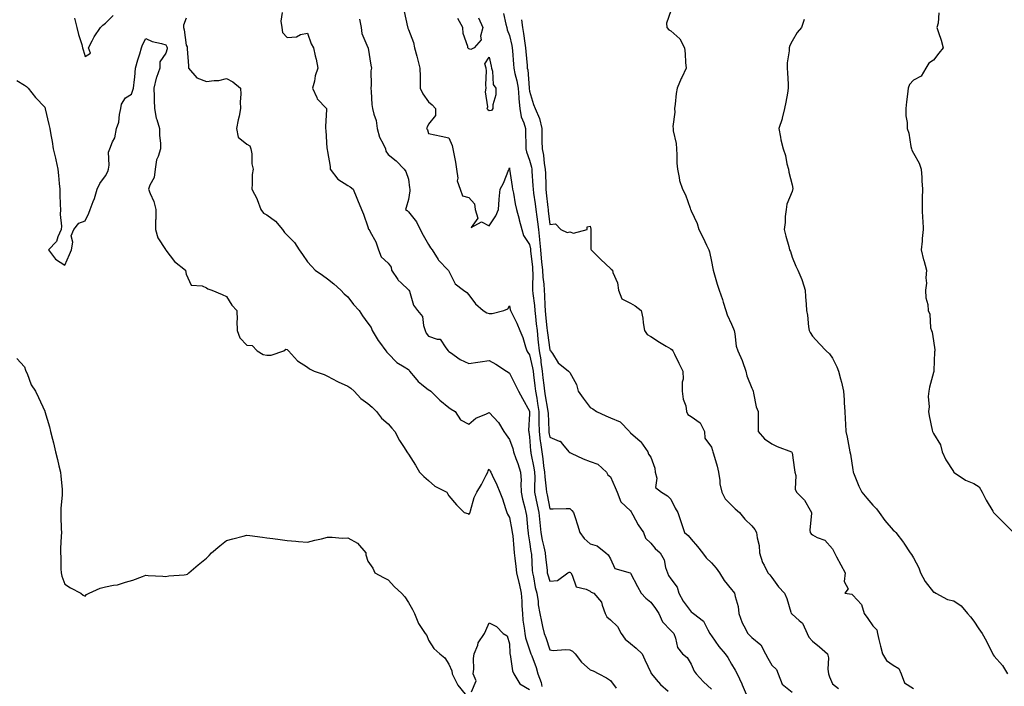
# Model space of a CAD drawing. Units: inches. Extents: x 1034483 to 1037123, y 7255658 to 7258298.
# Drawn here: x 1035716 to 1036203, y 7257646 to 7257976 of the extents above; entities that cross this region are included whole.
import ezdxf

# ---------------------------------------------------------------- set-up
doc = ezdxf.new("R2010")
doc.units = ezdxf.units.IN
doc.header["$MEASUREMENT"] = 0
doc.layers.add('Contour_10347255', color=7, linetype='Continuous', true_color=0x326997)

msp = doc.modelspace()

# ---------------------------------------------------------------- linework, layer by layer
at = {"layer": 'Contour_10347255'}
for points in [[(1035742.8, 7257976.67, 3081), (1035743.99, 7257971.92, 3081), (1035744.73, 7257968.6, 3081), (1035746.33, 7257963.64, 3081), (1035746.78, 7257961.92, 3081), (1035747.01, 7257960.88, 3081), (1035748.05, 7257957.58, 3081), (1035750.71, 7257959.26, 3081), (1035749.61, 7257961.92, 3081), (1035751.49, 7257965.37, 3081), (1035752.52, 7257967.45, 3081), (1035755.67, 7257971.92, 3081), (1035756.76, 7257973.2, 3081), (1035758.05, 7257974.17, 3081), (1035761.98, 7257978, 3081)], [(1035845.61, 7257979.48, 3082), (1035844.92, 7257975.05, 3082), (1035845.45, 7257971.92, 3082), (1035845.67, 7257969.53, 3082), (1035848.05, 7257967, 3082), (1035852.58, 7257967.4, 3082), (1035854.59, 7257968.46, 3082), (1035858.05, 7257969.19, 3082), (1035860, 7257963.86, 3082), (1035861.12, 7257961.92, 3082), (1035861.94, 7257958.02, 3082), (1035862.48, 7257956.35, 3082), (1035863.19, 7257951.92, 3082), (1035861.96, 7257948.02, 3082), (1035861.53, 7257945.39, 3082), (1035860.65, 7257941.92, 3082), (1035862.66, 7257937.3, 3082), (1035862.82, 7257936.68, 3082), (1035867.44, 7257931.92, 3082), (1035867.52, 7257931.39, 3082), (1035867, 7257922.98, 3082), (1035867.09, 7257921.92, 3082), (1035867.21, 7257921.08, 3082), (1035867.72, 7257912.24, 3082), (1035867.78, 7257911.92, 3082), (1035867.78, 7257911.66, 3082), (1035868.05, 7257910.58, 3082), (1035869.3, 7257903.17, 3082), (1035869.3, 7257901.92, 3082), (1035873.07, 7257896.93, 3082), (1035878.05, 7257893.76, 3082), (1035879.2, 7257893.08, 3082), (1035880.76, 7257891.92, 3082), (1035882.54, 7257887.43, 3082), (1035882.82, 7257886.69, 3082), (1035884.87, 7257881.92, 3082), (1035885.76, 7257879.64, 3082), (1035888.05, 7257873.27, 3082), (1035888.32, 7257872.2, 3082), (1035888.6, 7257871.92, 3082), (1035889.1, 7257870.88, 3082), (1035891.98, 7257865.85, 3082), (1035893.26, 7257861.92, 3082), (1035894.57, 7257858.44, 3082), (1035898.05, 7257855.39, 3082), (1035899.51, 7257853.38, 3082), (1035899.71, 7257851.92, 3082), (1035902.82, 7257847.15, 3082), (1035902.99, 7257846.85, 3082), (1035904.46, 7257845.51, 3082), (1035908.05, 7257842.17, 3082), (1035908.21, 7257842.08, 3082), (1035908.32, 7257841.92, 3082), (1035908.56, 7257841.41, 3082), (1035910.57, 7257834.45, 3082), (1035912.56, 7257831.92, 3082), (1035915, 7257828.88, 3082), (1035915.47, 7257824.5, 3082), (1035916.39, 7257821.92, 3082), (1035916.78, 7257820.65, 3082), (1035918.05, 7257819.25, 3082), (1035922.33, 7257817.64, 3082), (1035923.77, 7257817.64, 3082), (1035926.53, 7257813.43, 3082), (1035927.8, 7257811.92, 3082), (1035927.89, 7257811.77, 3082), (1035928.05, 7257811.61, 3082), (1035928.95, 7257811.02, 3082), (1035933.71, 7257807.58, 3082), (1035938.05, 7257805.65, 3082), (1035942.39, 7257806.26, 3082), (1035943.52, 7257806.46, 3082), (1035948.05, 7257807.05, 3082), (1035951.41, 7257805.29, 3082), (1035956.7, 7257801.92, 3082), (1035957.5, 7257801.37, 3082), (1035958.05, 7257800.83, 3082), (1035961.1, 7257794.98, 3082), (1035962.58, 7257791.92, 3082), (1035964.51, 7257788.39, 3082), (1035968.05, 7257782.07, 3082), (1035968.07, 7257781.94, 3082), (1035968.07, 7257781.9, 3082), (1035968.05, 7257780.76, 3082), (1035967.58, 7257772.39, 3082), (1035967.62, 7257771.92, 3082), (1035967.74, 7257771.6, 3082), (1035968.05, 7257769.4, 3082), (1035968.58, 7257762.45, 3082), (1035968.66, 7257761.92, 3082), (1035968.75, 7257761.21, 3082), (1035970.18, 7257754.05, 3082), (1035970.49, 7257751.92, 3082), (1035970.61, 7257749.37, 3082), (1035970.43, 7257744.3, 3082), (1035970.55, 7257741.92, 3082), (1035971.21, 7257738.76, 3082), (1035971.86, 7257735.73, 3082), (1035972.66, 7257731.92, 3082), (1035973.09, 7257726.96, 3082), (1035973.11, 7257726.86, 3082), (1035973.58, 7257721.92, 3082), (1035974.28, 7257718.15, 3082), (1035975.16, 7257714.82, 3082), (1035975.76, 7257711.92, 3082), (1035975.96, 7257709.82, 3082), (1035976.72, 7257703.25, 3082), (1035976.84, 7257701.92, 3082), (1035977.07, 7257700.94, 3082), (1035978.05, 7257697.82, 3082), (1035981.84, 7257698.14, 3082), (1035986.96, 7257701.92, 3082), (1035987.68, 7257702.3, 3082), (1035988.05, 7257702.3, 3082), (1035988.26, 7257702.13, 3082), (1035988.46, 7257701.92, 3082), (1035989.16, 7257700.8, 3082), (1035991.19, 7257695.06, 3082), (1035996, 7257693.97, 3082), (1035998.05, 7257692.87, 3082), (1035998.62, 7257692.5, 3082), (1035999.91, 7257691.92, 3082), (1036003.67, 7257687.55, 3082), (1036003.93, 7257686.03, 3082), (1036005.55, 7257681.92, 3082), (1036006.29, 7257680.16, 3082), (1036008.05, 7257678.77, 3082), (1036011.53, 7257675.4, 3082), (1036013.38, 7257671.92, 3082), (1036015.35, 7257669.22, 3082), (1036018.05, 7257666.97, 3082), (1036020.88, 7257664.75, 3082), (1036023.81, 7257661.92, 3082), (1036025.04, 7257658.92, 3082), (1036028.05, 7257652.66, 3082), (1036028.26, 7257652.13, 3082), (1036028.4, 7257651.92, 3082), (1036030.78, 7257649.18, 3082), (1036032.87, 7257646.74, 3082), (1036036.59, 7257643.38, 3082)], [(1035905.98, 7257979.86, 3084), (1035907.6, 7257972.38, 3084), (1035907.72, 7257971.92, 3084), (1035907.8, 7257971.66, 3084), (1035908.05, 7257970.94, 3084), (1035910.65, 7257964.52, 3084), (1035911.14, 7257961.92, 3084), (1035912.19, 7257957.78, 3084), (1035912.54, 7257956.41, 3084), (1035913.69, 7257951.92, 3084), (1035913.87, 7257947.74, 3084), (1035913.81, 7257946.17, 3084), (1035913.95, 7257941.92, 3084), (1035915.22, 7257939.08, 3084), (1035918.05, 7257935.17, 3084), (1035919.75, 7257933.63, 3084), (1035921.41, 7257931.92, 3084), (1035921.49, 7257928.47, 3084), (1035918.05, 7257924.21, 3084), (1035917.41, 7257922.57, 3084), (1035917.09, 7257921.92, 3084), (1035917.52, 7257921.4, 3084), (1035918.05, 7257919.49, 3084), (1035921.16, 7257918.8, 3084), (1035924.32, 7257918.2, 3084), (1035928.05, 7257917.34, 3084), (1035929.67, 7257913.53, 3084), (1035930.12, 7257911.92, 3084), (1035930.49, 7257909.49, 3084), (1035931.43, 7257905.31, 3084), (1035931.86, 7257901.92, 3084), (1035932.52, 7257897.45, 3084), (1035932.21, 7257896.09, 3084), (1035933.73, 7257891.92, 3084), (1035934.81, 7257888.68, 3084), (1035938.05, 7257887.86, 3084), (1035940.76, 7257884.63, 3084), (1035941.19, 7257881.92, 3084), (1035942.37, 7257877.6, 3084), (1035939.09, 7257872.96, 3084), (1035944.24, 7257875.73, 3084), (1035948.05, 7257873.81, 3084), (1035951.31, 7257878.67, 3084), (1035952.68, 7257881.92, 3084), (1035952.99, 7257886.86, 3084), (1035952.97, 7257887.01, 3084), (1035953.48, 7257891.92, 3084), (1035955.1, 7257894.87, 3084), (1035957.82, 7257901.69, 3084), (1035957.91, 7257901.92, 3084), (1035957.91, 7257902.07, 3084), (1035958.05, 7257902.55, 3084), (1035958.09, 7257901.96, 3084), (1035958.11, 7257901.92, 3084), (1035958.11, 7257901.85, 3084), (1035959.4, 7257893.28, 3084), (1035959.59, 7257891.92, 3084), (1035960.04, 7257889.93, 3084), (1035960.9, 7257884.77, 3084), (1035961.66, 7257881.92, 3084), (1035962.82, 7257877.16, 3084), (1035962.89, 7257876.75, 3084), (1035964.16, 7257871.92, 3084), (1035965.06, 7257868.94, 3084), (1035968.05, 7257864.57, 3084), (1035968.48, 7257862.34, 3084), (1035968.52, 7257861.92, 3084), (1035968.56, 7257861.41, 3084), (1035969.42, 7257853.29, 3084), (1035969.53, 7257851.92, 3084), (1035969.63, 7257850.34, 3084), (1035969.46, 7257843.34, 3084), (1035969.55, 7257841.92, 3084), (1035969.69, 7257840.28, 3084), (1035970.55, 7257834.42, 3084), (1035970.73, 7257831.92, 3084), (1035971.04, 7257828.94, 3084), (1035971.39, 7257825.26, 3084), (1035971.74, 7257821.92, 3084), (1035972.19, 7257817.77, 3084), (1035972.35, 7257816.22, 3084), (1035972.84, 7257811.92, 3084), (1035973.58, 7257807.45, 3084), (1035973.66, 7257806.31, 3084), (1035974.26, 7257801.92, 3084), (1035974.65, 7257798.53, 3084), (1035975.04, 7257794.93, 3084), (1035975.39, 7257791.92, 3084), (1035975.76, 7257789.63, 3084), (1035977, 7257782.97, 3084), (1035977.17, 7257781.92, 3084), (1035977.19, 7257781.05, 3084), (1035977.56, 7257772.41, 3084), (1035977.56, 7257771.92, 3084), (1035977.62, 7257771.49, 3084), (1035978.05, 7257769.22, 3084), (1035982.78, 7257767.2, 3084), (1035983.26, 7257767.13, 3084), (1035984.32, 7257765.64, 3084), (1035987.44, 7257761.92, 3084), (1035987.78, 7257761.65, 3084), (1035988.05, 7257761.55, 3084), (1035988.69, 7257761.27, 3084), (1035994.51, 7257758.38, 3084), (1035998.05, 7257757.15, 3084), (1036001.9, 7257755.77, 3084), (1036006.19, 7257751.92, 3084), (1036006.72, 7257750.6, 3084), (1036008.05, 7257749.45, 3084), (1036010.35, 7257744.22, 3084), (1036011.39, 7257741.92, 3084), (1036013.3, 7257737.18, 3084), (1036018.05, 7257732.66, 3084), (1036018.36, 7257732.24, 3084), (1036018.54, 7257731.92, 3084), (1036019.16, 7257730.8, 3084), (1036021.86, 7257725.72, 3084), (1036024.42, 7257721.92, 3084), (1036025.37, 7257719.24, 3084), (1036028.05, 7257716.69, 3084), (1036030.24, 7257714.11, 3084), (1036032.74, 7257711.92, 3084), (1036034.65, 7257708.51, 3084), (1036035.35, 7257704.61, 3084), (1036036.27, 7257701.92, 3084), (1036036.86, 7257700.74, 3084), (1036038.05, 7257699.05, 3084), (1036041.12, 7257694.98, 3084), (1036042, 7257691.92, 3084), (1036044.14, 7257688.01, 3084), (1036048.05, 7257682.64, 3084), (1036048.56, 7257682.43, 3084), (1036049.22, 7257681.92, 3084), (1036054.18, 7257678.04, 3084), (1036056.23, 7257673.74, 3084), (1036057.35, 7257671.92, 3084), (1036057.6, 7257671.47, 3084), (1036058.05, 7257670.75, 3084), (1036061.74, 7257665.61, 3084), (1036064.89, 7257661.92, 3084), (1036066.17, 7257660.04, 3084), (1036068.05, 7257656.76, 3084), (1036069.87, 7257653.74, 3084), (1036070.84, 7257651.92, 3084), (1036073.21, 7257647.08, 3084), (1036073.36, 7257646.61, 3084), (1036075.22, 7257641.92, 3084)], [(1035955.1, 7257978.97, 3085), (1035956.37, 7257973.6, 3085), (1035956.74, 7257971.92, 3085), (1035956.96, 7257970.83, 3085), (1035958.05, 7257968.01, 3085), (1035959.24, 7257963.1, 3085), (1035959.44, 7257961.92, 3085), (1035959.55, 7257960.42, 3085), (1035960.02, 7257953.89, 3085), (1035960.18, 7257951.92, 3085), (1035960.71, 7257949.25, 3085), (1035961.74, 7257945.6, 3085), (1035962.35, 7257941.92, 3085), (1035962.72, 7257937.26, 3085), (1035962.74, 7257936.61, 3085), (1035963.15, 7257931.92, 3085), (1035963.93, 7257927.8, 3085), (1035965.2, 7257924.76, 3085), (1035966.02, 7257921.92, 3085), (1035966.06, 7257919.94, 3085), (1035966.21, 7257913.77, 3085), (1035966.25, 7257911.92, 3085), (1035966.55, 7257910.42, 3085), (1035968.05, 7257906.33, 3085), (1035968.97, 7257902.84, 3085), (1035969.12, 7257901.92, 3085), (1035969.18, 7257900.79, 3085), (1035969.67, 7257893.54, 3085), (1035969.75, 7257891.92, 3085), (1035970, 7257889.97, 3085), (1035970.86, 7257884.72, 3085), (1035971.21, 7257881.92, 3085), (1035971.64, 7257878.33, 3085), (1035971.96, 7257875.84, 3085), (1035972.42, 7257871.92, 3085), (1035972.99, 7257866.98, 3085), (1035973.01, 7257866.88, 3085), (1035973.48, 7257861.92, 3085), (1035973.87, 7257857.75, 3085), (1035974.03, 7257855.95, 3085), (1035974.38, 7257851.92, 3085), (1035974.57, 7257848.45, 3085), (1035975.1, 7257844.86, 3085), (1035975.32, 7257841.92, 3085), (1035975.51, 7257839.38, 3085), (1035975.55, 7257834.43, 3085), (1035975.73, 7257831.92, 3085), (1035975.94, 7257829.81, 3085), (1035976.66, 7257823.31, 3085), (1035976.8, 7257821.92, 3085), (1035976.94, 7257820.8, 3085), (1035978.05, 7257812.38, 3085), (1035978.3, 7257812.16, 3085), (1035978.44, 7257811.92, 3085), (1035979.32, 7257810.65, 3085), (1035982.13, 7257806.01, 3085), (1035987.29, 7257801.92, 3085), (1035987.72, 7257801.59, 3085), (1035988.05, 7257801.26, 3085), (1035991.35, 7257795.22, 3085), (1035992.09, 7257791.92, 3085), (1035994.61, 7257788.47, 3085), (1035998.05, 7257783.92, 3085), (1035999.36, 7257783.23, 3085), (1036001.16, 7257781.92, 3085), (1036005.88, 7257779.74, 3085), (1036008.05, 7257778.8, 3085), (1036012.89, 7257776.75, 3085), (1036017.48, 7257771.92, 3085), (1036017.76, 7257771.64, 3085), (1036018.05, 7257771.3, 3085), (1036022.87, 7257767.11, 3085), (1036023.07, 7257766.94, 3085), (1036023.13, 7257766.85, 3085), (1036026.59, 7257761.92, 3085), (1036026.9, 7257760.77, 3085), (1036028.05, 7257759.21, 3085), (1036030.02, 7257753.89, 3085), (1036030.22, 7257751.92, 3085), (1036031.12, 7257748.85, 3085), (1036030.41, 7257744.27, 3085), (1036033.42, 7257741.92, 3085), (1036036.27, 7257740.14, 3085), (1036038.05, 7257738.46, 3085), (1036040.12, 7257734, 3085), (1036041.39, 7257731.92, 3085), (1036043.07, 7257726.95, 3085), (1036043.11, 7257726.86, 3085), (1036044.83, 7257721.92, 3085), (1036046.59, 7257720.46, 3085), (1036048.05, 7257718.6, 3085), (1036051.14, 7257715.01, 3085), (1036053.58, 7257711.92, 3085), (1036055.55, 7257709.41, 3085), (1036058.05, 7257707, 3085), (1036060.39, 7257704.27, 3085), (1036062.13, 7257701.92, 3085), (1036064.38, 7257698.26, 3085), (1036068.05, 7257693.75, 3085), (1036068.87, 7257692.74, 3085), (1036069.53, 7257691.92, 3085), (1036069.77, 7257690.21, 3085), (1036071.39, 7257685.26, 3085), (1036071.66, 7257681.92, 3085), (1036073.32, 7257677.2, 3085), (1036074.18, 7257675.8, 3085), (1036076.16, 7257671.92, 3085), (1036077.07, 7257670.94, 3085), (1036078.05, 7257669.95, 3085), (1036082.46, 7257666.33, 3085), (1036084.85, 7257661.92, 3085), (1036085.94, 7257659.8, 3085), (1036088.05, 7257656.33, 3085), (1036090.26, 7257654.14, 3085), (1036091.19, 7257651.92, 3085), (1036093.05, 7257646.93, 3085), (1036098.05, 7257642.99, 3085)], [(1036038.05, 7257980.31, 3087), (1036035.78, 7257974.19, 3087), (1036035.96, 7257971.92, 3087), (1036037.03, 7257970.9, 3087), (1036038.05, 7257970.33, 3087), (1036042.46, 7257966.32, 3087), (1036044.73, 7257961.92, 3087), (1036045.14, 7257959.01, 3087), (1036045.3, 7257954.68, 3087), (1036045.59, 7257951.92, 3087), (1036043.36, 7257947.22, 3087), (1036043.15, 7257946.82, 3087), (1036041.16, 7257941.92, 3087), (1036040.65, 7257939.33, 3087), (1036040.2, 7257934.06, 3087), (1036039.85, 7257931.92, 3087), (1036039.96, 7257930, 3087), (1036039.05, 7257922.91, 3087), (1036039.12, 7257921.92, 3087), (1036039.18, 7257920.78, 3087), (1036040.61, 7257914.48, 3087), (1036040.71, 7257911.92, 3087), (1036040.96, 7257909.02, 3087), (1036040.9, 7257904.77, 3087), (1036041.21, 7257901.92, 3087), (1036042.17, 7257897.8, 3087), (1036042.35, 7257896.21, 3087), (1036043.73, 7257891.92, 3087), (1036045.22, 7257889.09, 3087), (1036047.5, 7257882.47, 3087), (1036047.74, 7257881.92, 3087), (1036047.84, 7257881.71, 3087), (1036048.05, 7257881.3, 3087), (1036051.04, 7257874.9, 3087), (1036051.88, 7257871.92, 3087), (1036054.05, 7257867.91, 3087), (1036055.69, 7257864.28, 3087), (1036056.82, 7257861.92, 3087), (1036057.13, 7257860.99, 3087), (1036058.05, 7257856.07, 3087), (1036058.73, 7257852.6, 3087), (1036058.87, 7257851.92, 3087), (1036059.22, 7257850.74, 3087), (1036061, 7257844.88, 3087), (1036061.86, 7257841.92, 3087), (1036063.54, 7257837.41, 3087), (1036063.89, 7257836.07, 3087), (1036065.24, 7257831.92, 3087), (1036065.86, 7257829.72, 3087), (1036068.05, 7257825.11, 3087), (1036068.99, 7257822.87, 3087), (1036069.26, 7257821.92, 3087), (1036069.61, 7257820.35, 3087), (1036070.39, 7257814.26, 3087), (1036071.1, 7257811.92, 3087), (1036073.26, 7257807.13, 3087), (1036073.42, 7257806.56, 3087), (1036075.04, 7257801.92, 3087), (1036075.59, 7257799.47, 3087), (1036078.05, 7257793.4, 3087), (1036078.58, 7257792.45, 3087), (1036078.69, 7257791.92, 3087), (1036078.99, 7257790.98, 3087), (1036080.24, 7257784.11, 3087), (1036081.29, 7257781.92, 3087), (1036081.27, 7257778.71, 3087), (1036081.27, 7257775.14, 3087), (1036081.25, 7257771.92, 3087), (1036084.4, 7257768.27, 3087), (1036088.05, 7257765.85, 3087), (1036090.67, 7257764.53, 3087), (1036097.76, 7257761.92, 3087), (1036097.93, 7257761.8, 3087), (1036098.05, 7257761.45, 3087), (1036099.2, 7257753.06, 3087), (1036099.4, 7257751.92, 3087), (1036099.81, 7257750.17, 3087), (1036099.5, 7257743.37, 3087), (1036100.18, 7257741.92, 3087), (1036104.1, 7257737.98, 3087), (1036106.92, 7257733.05, 3087), (1036107.64, 7257731.92, 3087), (1036107.7, 7257731.57, 3087), (1036106.88, 7257723.09, 3087), (1036106.98, 7257721.92, 3087), (1036107.44, 7257721.31, 3087), (1036108.05, 7257720.81, 3087), (1036110.45, 7257719.53, 3087), (1036114.26, 7257718.13, 3087), (1036118.05, 7257713.86, 3087), (1036118.67, 7257712.55, 3087), (1036118.95, 7257711.92, 3087), (1036120, 7257709.98, 3087), (1036122.13, 7257706, 3087), (1036124.28, 7257701.92, 3087), (1036123.81, 7257697.69, 3087), (1036125.82, 7257694.14, 3087), (1036124.05, 7257691.92, 3087), (1036127.54, 7257691.4, 3087), (1036128.05, 7257690.97, 3087), (1036132.39, 7257686.27, 3087), (1036133.64, 7257681.92, 3087), (1036135.47, 7257679.34, 3087), (1036138.05, 7257675.83, 3087), (1036139.92, 7257673.8, 3087), (1036140.26, 7257671.92, 3087), (1036140.96, 7257669.01, 3087), (1036141.82, 7257665.69, 3087), (1036142.7, 7257661.92, 3087), (1036144.73, 7257658.6, 3087), (1036148.05, 7257656.31, 3087), (1036150.84, 7257654.71, 3087), (1036152.07, 7257651.92, 3087), (1036153.6, 7257647.48, 3087), (1036158.05, 7257644.71, 3087)], [(1036170.65, 7257979.33, 3089), (1036170.28, 7257974.15, 3089), (1036169.71, 7257971.92, 3089), (1036170.43, 7257969.54, 3089), (1036171.8, 7257965.67, 3089), (1036172.82, 7257961.92, 3089), (1036170.69, 7257959.28, 3089), (1036168.05, 7257955.78, 3089), (1036165.71, 7257954.27, 3089), (1036164.16, 7257951.92, 3089), (1036162, 7257947.96, 3089), (1036158.05, 7257945.94, 3089), (1036156.21, 7257943.77, 3089), (1036155.47, 7257941.92, 3089), (1036155.08, 7257938.96, 3089), (1036154.71, 7257935.25, 3089), (1036154.26, 7257931.92, 3089), (1036154.3, 7257928.18, 3089), (1036154.94, 7257925.03, 3089), (1036155, 7257921.92, 3089), (1036155.8, 7257919.67, 3089), (1036156.88, 7257913.09, 3089), (1036157.19, 7257911.92, 3089), (1036157.35, 7257911.22, 3089), (1036158.05, 7257909.83, 3089), (1036160.92, 7257904.8, 3089), (1036161.92, 7257901.92, 3089), (1036162.19, 7257897.78, 3089), (1036162.23, 7257896.1, 3089), (1036162.5, 7257891.92, 3089), (1036162.46, 7257887.5, 3089), (1036162.48, 7257886.35, 3089), (1036162.44, 7257881.92, 3089), (1036162.62, 7257877.34, 3089), (1036162.72, 7257876.59, 3089), (1036162.85, 7257871.92, 3089), (1036162.42, 7257867.55, 3089), (1036162.35, 7257866.23, 3089), (1036161.96, 7257861.92, 3089), (1036163.13, 7257857, 3089), (1036163.19, 7257856.78, 3089), (1036164.48, 7257851.92, 3089), (1036164.16, 7257848.03, 3089), (1036164.5, 7257845.47, 3089), (1036164.05, 7257841.92, 3089), (1036164.28, 7257838.15, 3089), (1036165.16, 7257834.81, 3089), (1036165.39, 7257831.92, 3089), (1036166.21, 7257830.08, 3089), (1036166.59, 7257823.38, 3089), (1036166.98, 7257821.92, 3089), (1036167.31, 7257821.19, 3089), (1036168.05, 7257816.92, 3089), (1036168.62, 7257812.48, 3089), (1036168.62, 7257811.92, 3089), (1036168.54, 7257811.43, 3089), (1036168.25, 7257802.11, 3089), (1036168.21, 7257801.92, 3089), (1036168.21, 7257801.76, 3089), (1036168.05, 7257801.23, 3089), (1036165.98, 7257794, 3089), (1036165.65, 7257791.92, 3089), (1036165.37, 7257789.24, 3089), (1036165.84, 7257784.13, 3089), (1036165.49, 7257781.92, 3089), (1036165.88, 7257779.76, 3089), (1036167.35, 7257772.63, 3089), (1036167.48, 7257771.92, 3089), (1036167.7, 7257771.57, 3089), (1036168.05, 7257770.98, 3089), (1036171.55, 7257765.43, 3089), (1036172.35, 7257761.92, 3089), (1036174.12, 7257757.99, 3089), (1036177.89, 7257752.09, 3089), (1036177.99, 7257751.92, 3089), (1036178.03, 7257751.89, 3089), (1036178.05, 7257751.85, 3089), (1036178.23, 7257751.74, 3089), (1036183.93, 7257747.8, 3089), (1036188.05, 7257746.26, 3089), (1036190.67, 7257744.54, 3089), (1036192.17, 7257741.92, 3089), (1036194.09, 7257737.95, 3089), (1036197.35, 7257732.61, 3089), (1036197.76, 7257731.92, 3089), (1036197.89, 7257731.76, 3089), (1036198.05, 7257731.61, 3089), (1036202.87, 7257726.74, 3089), (1036207.56, 7257721.92, 3089)], [(1035798.05, 7257976.67, 3081), (1035796.76, 7257973.21, 3081), (1035796.66, 7257971.92, 3081), (1035797.01, 7257970.88, 3081), (1035798.05, 7257963.26, 3081), (1035798.52, 7257962.39, 3081), (1035798.56, 7257961.92, 3081), (1035798.58, 7257961.38, 3081), (1035799.18, 7257953.05, 3081), (1035799.26, 7257951.92, 3081), (1035803.25, 7257947.12, 3081), (1035808.05, 7257945.19, 3081), (1035811.94, 7257945.82, 3081), (1035814.22, 7257945.75, 3081), (1035818.05, 7257946.72, 3081), (1035821.16, 7257945.04, 3081), (1035824.92, 7257941.92, 3081), (1035825.16, 7257939.03, 3081), (1035824.77, 7257935.2, 3081), (1035824.96, 7257931.92, 3081), (1035824.22, 7257928.08, 3081), (1035823.73, 7257926.24, 3081), (1035823.03, 7257921.92, 3081), (1035823.85, 7257917.72, 3081), (1035828.05, 7257914.18, 3081), (1035829.48, 7257913.36, 3081), (1035830.06, 7257911.92, 3081), (1035830.47, 7257909.5, 3081), (1035830.57, 7257904.44, 3081), (1035831.16, 7257901.92, 3081), (1035830.78, 7257899.18, 3081), (1035830.76, 7257894.63, 3081), (1035830.47, 7257891.92, 3081), (1035833.11, 7257886.98, 3081), (1035833.17, 7257886.8, 3081), (1035835.08, 7257881.92, 3081), (1035836.25, 7257880.11, 3081), (1035838.05, 7257879.2, 3081), (1035842.19, 7257876.06, 3081), (1035845.67, 7257871.92, 3081), (1035846.7, 7257870.57, 3081), (1035848.05, 7257869.15, 3081), (1035851.72, 7257865.59, 3081), (1035853.95, 7257861.92, 3081), (1035855.67, 7257859.54, 3081), (1035858.05, 7257855.96, 3081), (1035860.02, 7257853.89, 3081), (1035861.98, 7257851.92, 3081), (1035865.59, 7257849.45, 3081), (1035868.05, 7257847.58, 3081), (1035871.16, 7257845.04, 3081), (1035874.67, 7257841.92, 3081), (1035876.33, 7257840.21, 3081), (1035878.05, 7257838.58, 3081), (1035880.92, 7257834.79, 3081), (1035883.62, 7257831.92, 3081), (1035885.34, 7257829.21, 3081), (1035888.05, 7257825.53, 3081), (1035889.57, 7257823.44, 3081), (1035890.04, 7257821.92, 3081), (1035893.17, 7257817.04, 3081), (1035893.81, 7257816.16, 3081), (1035896.82, 7257811.92, 3081), (1035897.39, 7257811.26, 3081), (1035898.05, 7257810.54, 3081), (1035902.31, 7257806.17, 3081), (1035906, 7257803.97, 3081), (1035908.05, 7257802.6, 3081), (1035908.44, 7257802.3, 3081), (1035908.67, 7257801.92, 3081), (1035911.39, 7257798.59, 3081), (1035912.84, 7257796.7, 3081), (1035914.55, 7257795.42, 3081), (1035918.05, 7257792.64, 3081), (1035918.52, 7257792.38, 3081), (1035919.09, 7257791.92, 3081), (1035923.6, 7257787.47, 3081), (1035928.05, 7257783.8, 3081), (1035929.22, 7257783.09, 3081), (1035931.23, 7257781.92, 3081), (1035933.85, 7257777.72, 3081), (1035938.05, 7257775.6, 3081), (1035941.43, 7257778.54, 3081), (1035946.76, 7257780.64, 3081), (1035948.05, 7257781.3, 3081), (1035952.64, 7257776.5, 3081), (1035955.35, 7257771.92, 3081), (1035956.45, 7257770.31, 3081), (1035958.05, 7257767.97, 3081), (1035959.75, 7257763.63, 3081), (1035960.16, 7257761.92, 3081), (1035961.29, 7257758.67, 3081), (1035962.21, 7257756.09, 3081), (1035963.64, 7257751.92, 3081), (1035963.81, 7257747.68, 3081), (1035963.73, 7257746.23, 3081), (1035963.89, 7257741.92, 3081), (1035964.53, 7257738.4, 3081), (1035965.76, 7257734.2, 3081), (1035966.27, 7257731.92, 3081), (1035966.53, 7257730.39, 3081), (1035967.17, 7257722.79, 3081), (1035967.31, 7257721.92, 3081), (1035967.39, 7257721.25, 3081), (1035968.05, 7257717.41, 3081), (1035968.71, 7257712.58, 3081), (1035968.85, 7257711.92, 3081), (1035968.93, 7257711.03, 3081), (1035969.4, 7257703.27, 3081), (1035969.51, 7257701.92, 3081), (1035969.96, 7257700.02, 3081), (1035970.86, 7257694.74, 3081), (1035971.6, 7257691.92, 3081), (1035972.23, 7257687.73, 3081), (1035972.33, 7257686.21, 3081), (1035973.11, 7257681.92, 3081), (1035973.99, 7257677.86, 3081), (1035974.53, 7257675.44, 3081), (1035975.3, 7257671.92, 3081), (1035976.04, 7257669.91, 3081), (1035978.05, 7257663.84, 3081), (1035979.75, 7257663.62, 3081), (1035985.9, 7257664.08, 3081), (1035988.05, 7257663.87, 3081), (1035989.32, 7257663.18, 3081), (1035990.59, 7257661.92, 3081), (1035993.83, 7257657.7, 3081), (1035998.05, 7257654.06, 3081), (1035999.57, 7257653.44, 3081), (1036002.37, 7257651.92, 3081), (1036006.08, 7257649.95, 3081), (1036008.05, 7257648.72, 3081), (1036010.94, 7257644.82, 3081)], [(1035883.93, 7257976.05, 3083), (1035884.69, 7257971.92, 3083), (1035885.08, 7257968.94, 3083), (1035888.05, 7257962.04, 3083), (1035888.09, 7257961.97, 3083), (1035888.11, 7257961.92, 3083), (1035888.13, 7257961.84, 3083), (1035889.48, 7257953.35, 3083), (1035889.71, 7257951.92, 3083), (1035889.4, 7257950.56, 3083), (1035889.63, 7257943.5, 3083), (1035889.4, 7257941.92, 3083), (1035889.67, 7257940.31, 3083), (1035889.94, 7257933.8, 3083), (1035890.35, 7257931.92, 3083), (1035890.9, 7257929.07, 3083), (1035892.05, 7257925.93, 3083), (1035892.56, 7257921.92, 3083), (1035893.77, 7257917.65, 3083), (1035895.65, 7257914.33, 3083), (1035896.7, 7257911.92, 3083), (1035896.88, 7257910.75, 3083), (1035898.05, 7257909.15, 3083), (1035902.07, 7257905.93, 3083), (1035905.98, 7257901.92, 3083), (1035906.86, 7257900.72, 3083), (1035908.05, 7257896.9, 3083), (1035908.67, 7257892.55, 3083), (1035908.73, 7257891.92, 3083), (1035908.79, 7257891.17, 3083), (1035908.05, 7257886.78, 3083), (1035907.03, 7257882.93, 3083), (1035906.7, 7257881.92, 3083), (1035907.48, 7257881.35, 3083), (1035908.05, 7257880.79, 3083), (1035912, 7257875.86, 3083), (1035913.81, 7257871.92, 3083), (1035915.3, 7257869.17, 3083), (1035918.05, 7257864.61, 3083), (1035919.07, 7257862.94, 3083), (1035919.77, 7257861.92, 3083), (1035922.76, 7257857.21, 3083), (1035922.97, 7257856.84, 3083), (1035927.76, 7257851.92, 3083), (1035927.85, 7257851.73, 3083), (1035928.05, 7257851.3, 3083), (1035931.27, 7257845.14, 3083), (1035935.37, 7257841.92, 3083), (1035937, 7257840.86, 3083), (1035938.05, 7257839.66, 3083), (1035941.27, 7257835.13, 3083), (1035945.08, 7257831.92, 3083), (1035946.86, 7257830.73, 3083), (1035948.05, 7257830.41, 3083), (1035949.57, 7257830.4, 3083), (1035955.3, 7257831.92, 3083), (1035957.23, 7257832.73, 3083), (1035958.05, 7257834.17, 3083), (1035958.44, 7257832.32, 3083), (1035958.62, 7257831.92, 3083), (1035959.1, 7257830.87, 3083), (1035961.76, 7257825.63, 3083), (1035963.26, 7257821.92, 3083), (1035964.71, 7257818.57, 3083), (1035966.02, 7257813.95, 3083), (1035966.72, 7257811.92, 3083), (1035967.23, 7257811.1, 3083), (1035968.05, 7257810, 3083), (1035969.57, 7257803.44, 3083), (1035969.79, 7257801.92, 3083), (1035970.02, 7257799.96, 3083), (1035970.69, 7257794.56, 3083), (1035970.98, 7257791.92, 3083), (1035971.57, 7257788.4, 3083), (1035971.96, 7257785.83, 3083), (1035972.62, 7257781.92, 3083), (1035972.68, 7257777.29, 3083), (1035972.66, 7257776.53, 3083), (1035972.72, 7257771.92, 3083), (1035973.3, 7257767.18, 3083), (1035973.44, 7257766.54, 3083), (1035974.09, 7257761.92, 3083), (1035974.63, 7257758.5, 3083), (1035975.02, 7257754.95, 3083), (1035975.47, 7257751.92, 3083), (1035975.57, 7257749.45, 3083), (1035976.31, 7257743.67, 3083), (1035976.39, 7257741.92, 3083), (1035976.68, 7257740.54, 3083), (1035978.05, 7257733.74, 3083), (1035979.79, 7257733.65, 3083), (1035986.1, 7257733.87, 3083), (1035988.05, 7257733.8, 3083), (1035989.01, 7257732.88, 3083), (1035989.83, 7257731.92, 3083), (1035990.65, 7257729.32, 3083), (1035991.86, 7257725.74, 3083), (1035992.99, 7257721.92, 3083), (1035995.14, 7257719, 3083), (1035998.05, 7257716.33, 3083), (1036001.45, 7257715.32, 3083), (1036005.84, 7257711.92, 3083), (1036007, 7257710.87, 3083), (1036008.05, 7257708.86, 3083), (1036010.34, 7257704.21, 3083), (1036017.82, 7257701.92, 3083), (1036017.99, 7257701.87, 3083), (1036018.05, 7257701.79, 3083), (1036021.41, 7257695.28, 3083), (1036023.32, 7257691.92, 3083), (1036025.59, 7257689.47, 3083), (1036028.05, 7257687.44, 3083), (1036030.47, 7257684.34, 3083), (1036032, 7257681.92, 3083), (1036033.83, 7257677.7, 3083), (1036038.05, 7257673.44, 3083), (1036038.73, 7257672.6, 3083), (1036039.44, 7257671.92, 3083), (1036040.34, 7257669.63, 3083), (1036041.23, 7257665.1, 3083), (1036043.75, 7257661.92, 3083), (1036046.14, 7257660.02, 3083), (1036048.05, 7257656.75, 3083), (1036049.48, 7257653.35, 3083), (1036050.45, 7257651.92, 3083), (1036054.09, 7257647.96, 3083), (1036058.05, 7257644.36, 3083)], [(1035942.84, 7257976.71, 3084), (1035944.87, 7257971.92, 3084), (1035943.79, 7257967.66, 3084), (1035944.09, 7257965.88, 3084), (1035940.59, 7257961.92, 3084), (1035938.91, 7257961.05, 3084), (1035938.05, 7257961.46, 3084), (1035937.76, 7257961.63, 3084), (1035937.52, 7257961.92, 3084), (1035937.42, 7257962.54, 3084), (1035935.2, 7257969.08, 3084), (1035934.94, 7257971.92, 3084), (1035932.6, 7257976.46, 3084)], [(1035964.1, 7257975.87, 3086), (1035964.5, 7257971.92, 3086), (1035965.08, 7257968.96, 3086), (1035965.69, 7257964.27, 3086), (1035966.1, 7257961.92, 3086), (1035966.25, 7257960.11, 3086), (1035966.82, 7257953.14, 3086), (1035966.92, 7257951.92, 3086), (1035967.11, 7257950.98, 3086), (1035967.84, 7257942.13, 3086), (1035967.87, 7257941.92, 3086), (1035967.87, 7257941.75, 3086), (1035968.05, 7257940.44, 3086), (1035970.06, 7257933.93, 3086), (1035970.86, 7257931.92, 3086), (1035972.95, 7257927.02, 3086), (1035973.03, 7257926.89, 3086), (1035974.14, 7257921.92, 3086), (1035974.2, 7257918.07, 3086), (1035974.2, 7257915.76, 3086), (1035974.26, 7257911.92, 3086), (1035974.89, 7257908.77, 3086), (1035975.34, 7257904.63, 3086), (1035975.8, 7257901.92, 3086), (1035975.9, 7257899.77, 3086), (1035976.02, 7257893.95, 3086), (1035976.1, 7257891.92, 3086), (1035976.33, 7257890.2, 3086), (1035977.07, 7257882.91, 3086), (1035977.19, 7257881.92, 3086), (1035977.29, 7257881.16, 3086), (1035978.05, 7257874.46, 3086), (1035980.96, 7257874.84, 3086), (1035983.54, 7257871.92, 3086), (1035986.64, 7257870.52, 3086), (1035988.05, 7257870.82, 3086), (1035989.81, 7257870.17, 3086), (1035996.51, 7257871.92, 3086), (1035996.6, 7257873.37, 3086), (1035998.05, 7257873.71, 3086), (1035998.3, 7257872.17, 3086), (1035998.3, 7257871.92, 3086), (1035998.36, 7257871.61, 3086), (1035998.42, 7257862.29, 3086), (1035998.52, 7257861.92, 3086), (1036003.32, 7257857.19, 3086), (1036008.05, 7257852.68, 3086), (1036008.5, 7257852.38, 3086), (1036009.03, 7257851.92, 3086), (1036009.32, 7257850.66, 3086), (1036011.66, 7257845.53, 3086), (1036012.13, 7257841.92, 3086), (1036013.77, 7257837.64, 3086), (1036018.05, 7257835.47, 3086), (1036020.34, 7257834.21, 3086), (1036023.3, 7257831.92, 3086), (1036024.2, 7257828.07, 3086), (1036024.26, 7257825.72, 3086), (1036024.89, 7257821.92, 3086), (1036026.19, 7257820.06, 3086), (1036028.05, 7257819, 3086), (1036032.31, 7257816.18, 3086), (1036035.69, 7257814.27, 3086), (1036038.05, 7257812.9, 3086), (1036038.6, 7257812.47, 3086), (1036038.93, 7257811.92, 3086), (1036039.77, 7257810.2, 3086), (1036041.9, 7257805.77, 3086), (1036043.93, 7257801.92, 3086), (1036044.05, 7257797.92, 3086), (1036043.62, 7257796.36, 3086), (1036043.67, 7257791.92, 3086), (1036044.07, 7257787.95, 3086), (1036045.34, 7257784.63, 3086), (1036045.8, 7257781.92, 3086), (1036046.47, 7257780.35, 3086), (1036048.05, 7257779.36, 3086), (1036052.46, 7257776.34, 3086), (1036054.57, 7257771.92, 3086), (1036054.87, 7257768.75, 3086), (1036058.05, 7257764.21, 3086), (1036058.67, 7257762.55, 3086), (1036058.77, 7257761.92, 3086), (1036059.05, 7257760.92, 3086), (1036060.86, 7257754.73, 3086), (1036061.59, 7257751.92, 3086), (1036062.23, 7257747.73, 3086), (1036062.25, 7257746.13, 3086), (1036063.19, 7257741.92, 3086), (1036064.85, 7257738.71, 3086), (1036068.05, 7257735.46, 3086), (1036069.81, 7257733.67, 3086), (1036071.9, 7257731.92, 3086), (1036074.67, 7257728.55, 3086), (1036078.05, 7257725.32, 3086), (1036079.5, 7257723.38, 3086), (1036080.43, 7257721.92, 3086), (1036080.67, 7257719.3, 3086), (1036081.74, 7257715.61, 3086), (1036081.96, 7257711.92, 3086), (1036083.32, 7257707.2, 3086), (1036084.22, 7257705.76, 3086), (1036086.06, 7257701.92, 3086), (1036087.07, 7257700.93, 3086), (1036088.05, 7257699.74, 3086), (1036091.25, 7257695.12, 3086), (1036094.3, 7257691.92, 3086), (1036095.49, 7257689.35, 3086), (1036097.41, 7257682.56, 3086), (1036097.64, 7257681.92, 3086), (1036097.82, 7257681.69, 3086), (1036098.05, 7257681.52, 3086), (1036101.59, 7257678.39, 3086), (1036103.21, 7257677.08, 3086), (1036103.28, 7257676.69, 3086), (1036105.43, 7257671.92, 3086), (1036106.31, 7257670.17, 3086), (1036108.05, 7257668.17, 3086), (1036111.51, 7257665.38, 3086), (1036115.55, 7257661.92, 3086), (1036116.1, 7257659.96, 3086), (1036115.63, 7257654.34, 3086), (1036116, 7257651.92, 3086), (1036116.6, 7257650.46, 3086), (1036118.05, 7257647, 3086), (1036120.92, 7257644.8, 3086)], [(1036103.93, 7257976.03, 3088), (1036102.62, 7257971.92, 3088), (1036100.47, 7257969.5, 3088), (1036098.05, 7257965.15, 3088), (1036096.9, 7257963.07, 3088), (1036096.55, 7257961.92, 3088), (1036096.57, 7257960.43, 3088), (1036095.55, 7257954.42, 3088), (1036095.57, 7257951.92, 3088), (1036095.69, 7257949.56, 3088), (1036096.04, 7257943.93, 3088), (1036096.14, 7257941.92, 3088), (1036095.69, 7257939.56, 3088), (1036094.98, 7257935, 3088), (1036094.34, 7257931.92, 3088), (1036093.17, 7257927.03, 3088), (1036093.13, 7257926.83, 3088), (1036091.45, 7257921.92, 3088), (1036092.29, 7257917.67, 3088), (1036092.48, 7257916.34, 3088), (1036093.52, 7257911.92, 3088), (1036094.73, 7257908.59, 3088), (1036095.47, 7257904.49, 3088), (1036096.19, 7257901.92, 3088), (1036096.47, 7257900.35, 3088), (1036098.05, 7257894.09, 3088), (1036098.34, 7257892.22, 3088), (1036098.34, 7257891.92, 3088), (1036098.3, 7257891.67, 3088), (1036098.05, 7257890.87, 3088), (1036095.41, 7257884.56, 3088), (1036095.04, 7257881.92, 3088), (1036094.63, 7257878.5, 3088), (1036094.55, 7257875.41, 3088), (1036094.05, 7257871.92, 3088), (1036094.87, 7257868.73, 3088), (1036096.35, 7257863.63, 3088), (1036096.8, 7257861.92, 3088), (1036097.15, 7257861.03, 3088), (1036098.05, 7257858.29, 3088), (1036099.94, 7257853.81, 3088), (1036100.84, 7257851.92, 3088), (1036102.76, 7257847.21, 3088), (1036102.93, 7257846.81, 3088), (1036104.51, 7257841.92, 3088), (1036104.73, 7257838.61, 3088), (1036105, 7257834.97, 3088), (1036105.2, 7257831.92, 3088), (1036105.71, 7257829.58, 3088), (1036106.17, 7257823.8, 3088), (1036106.49, 7257821.92, 3088), (1036107.03, 7257820.91, 3088), (1036108.05, 7257819.15, 3088), (1036111.51, 7257815.39, 3088), (1036114.92, 7257811.92, 3088), (1036116.59, 7257810.45, 3088), (1036118.05, 7257808.32, 3088), (1036120.14, 7257804.02, 3088), (1036120.92, 7257801.92, 3088), (1036121.94, 7257798.04, 3088), (1036122.44, 7257796.32, 3088), (1036123.48, 7257791.92, 3088), (1036123.81, 7257787.68, 3088), (1036123.83, 7257786.14, 3088), (1036124.12, 7257781.92, 3088), (1036124.34, 7257778.21, 3088), (1036124.42, 7257775.54, 3088), (1036124.61, 7257771.92, 3088), (1036125.24, 7257769.11, 3088), (1036126.31, 7257763.65, 3088), (1036126.68, 7257761.92, 3088), (1036126.88, 7257760.74, 3088), (1036128.05, 7257753.02, 3088), (1036128.21, 7257752.08, 3088), (1036128.25, 7257751.92, 3088), (1036128.38, 7257751.58, 3088), (1036131.02, 7257744.89, 3088), (1036132.56, 7257741.92, 3088), (1036135.02, 7257738.9, 3088), (1036138.05, 7257735.52, 3088), (1036139.77, 7257733.65, 3088), (1036141.14, 7257731.92, 3088), (1036144.01, 7257727.89, 3088), (1036148.05, 7257723.19, 3088), (1036148.73, 7257722.59, 3088), (1036149.34, 7257721.92, 3088), (1036153.11, 7257716.97, 3088), (1036153.3, 7257716.67, 3088), (1036156.55, 7257711.92, 3088), (1036157.17, 7257711.03, 3088), (1036158.05, 7257709.36, 3088), (1036160.69, 7257704.56, 3088), (1036161.53, 7257701.92, 3088), (1036163.83, 7257697.7, 3088), (1036168.05, 7257692.49, 3088), (1036168.48, 7257692.35, 3088), (1036169.18, 7257691.92, 3088), (1036174.96, 7257688.83, 3088), (1036178.05, 7257688.21, 3088), (1036181.8, 7257685.67, 3088), (1036184.87, 7257681.92, 3088), (1036186.27, 7257680.15, 3088), (1036188.05, 7257678.06, 3088), (1036190.49, 7257674.35, 3088), (1036192.15, 7257671.92, 3088), (1036194.26, 7257668.12, 3088), (1036196.59, 7257663.38, 3088), (1036197.33, 7257661.92, 3088), (1036197.58, 7257661.46, 3088), (1036198.05, 7257660.73, 3088), (1036202.19, 7257656.05, 3088), (1036204.73, 7257651.92, 3088)], [(1035714.2, 7257945.76, 3080), (1035718.05, 7257943.46, 3080), (1035718.91, 7257942.78, 3080), (1035719.79, 7257941.92, 3080), (1035723.46, 7257937.32, 3080), (1035728.05, 7257932.6, 3080), (1035728.21, 7257932.07, 3080), (1035728.23, 7257931.92, 3080), (1035728.28, 7257931.69, 3080), (1035730.06, 7257923.92, 3080), (1035730.53, 7257921.92, 3080), (1035731.06, 7257918.91, 3080), (1035731.64, 7257915.51, 3080), (1035732.27, 7257911.92, 3080), (1035733.36, 7257907.23, 3080), (1035733.52, 7257906.45, 3080), (1035734.53, 7257901.92, 3080), (1035734.89, 7257898.76, 3080), (1035735.2, 7257894.77, 3080), (1035735.51, 7257891.92, 3080), (1035735.57, 7257889.43, 3080), (1035735.73, 7257884.24, 3080), (1035735.78, 7257881.92, 3080), (1035735.59, 7257879.47, 3080), (1035736.27, 7257873.71, 3080), (1035736.08, 7257871.92, 3080), (1035734.44, 7257868.31, 3080), (1035733.87, 7257866.11, 3080), (1035729.92, 7257861.92, 3080), (1035733.4, 7257857.27, 3080), (1035738.05, 7257854.4, 3080), (1035740.34, 7257859.63, 3080), (1035741.27, 7257861.92, 3080), (1035741.86, 7257865.72, 3080), (1035741.14, 7257868.83, 3080), (1035742.35, 7257871.92, 3080), (1035744.92, 7257875.05, 3080), (1035748.05, 7257876.22, 3080), (1035749.83, 7257880.14, 3080), (1035750.55, 7257881.92, 3080), (1035751.94, 7257885.82, 3080), (1035752.58, 7257887.39, 3080), (1035753.99, 7257891.92, 3080), (1035755.22, 7257894.75, 3080), (1035758.05, 7257898.61, 3080), (1035759.2, 7257900.76, 3080), (1035759.53, 7257901.92, 3080), (1035759.91, 7257903.77, 3080), (1035759.65, 7257910.31, 3080), (1035760.24, 7257911.92, 3080), (1035761.57, 7257915.45, 3080), (1035762.66, 7257917.31, 3080), (1035763.56, 7257921.92, 3080), (1035764.77, 7257925.2, 3080), (1035764.98, 7257928.85, 3080), (1035765.69, 7257931.92, 3080), (1035766, 7257933.97, 3080), (1035768.05, 7257937.14, 3080), (1035770.9, 7257939.06, 3080), (1035772.01, 7257941.92, 3080), (1035772.44, 7257946.3, 3080), (1035772.64, 7257947.33, 3080), (1035772.99, 7257951.92, 3080), (1035774.05, 7257955.93, 3080), (1035775.12, 7257958.99, 3080), (1035776, 7257961.92, 3080), (1035776.49, 7257963.47, 3080), (1035778.05, 7257966.54, 3080), (1035781.19, 7257965.05, 3080), (1035785.88, 7257964.08, 3080), (1035788.05, 7257963.37, 3080), (1035788.5, 7257962.36, 3080), (1035788.6, 7257961.92, 3080), (1035788.56, 7257961.42, 3080), (1035788.05, 7257959.24, 3080), (1035784.96, 7257955.01, 3080), (1035785.02, 7257951.92, 3080), (1035783.3, 7257947.17, 3080), (1035783.13, 7257946.84, 3080), (1035782.05, 7257941.92, 3080), (1035782.21, 7257937.76, 3080), (1035782.15, 7257936.01, 3080), (1035782.35, 7257931.92, 3080), (1035783.23, 7257927.09, 3080), (1035783.5, 7257926.47, 3080), (1035784.81, 7257921.92, 3080), (1035784.79, 7257918.65, 3080), (1035785.34, 7257914.64, 3080), (1035785.3, 7257911.92, 3080), (1035784.2, 7257908.08, 3080), (1035783.42, 7257906.54, 3080), (1035782.76, 7257901.92, 3080), (1035782.23, 7257897.75, 3080), (1035780, 7257893.88, 3080), (1035779.44, 7257891.92, 3080), (1035780.2, 7257889.76, 3080), (1035782.05, 7257885.91, 3080), (1035783.03, 7257881.92, 3080), (1035782.97, 7257877, 3080), (1035782.93, 7257876.81, 3080), (1035782.87, 7257871.92, 3080), (1035784.03, 7257867.91, 3080), (1035787.87, 7257862.1, 3080), (1035787.97, 7257861.92, 3080), (1035787.97, 7257861.85, 3080), (1035788.05, 7257861.75, 3080), (1035792.29, 7257856.16, 3080), (1035797.7, 7257851.92, 3080), (1035797.74, 7257851.62, 3080), (1035798.05, 7257849.95, 3080), (1035800.51, 7257844.37, 3080), (1035805.94, 7257844.03, 3080), (1035808.05, 7257843.1, 3080), (1035808.79, 7257842.65, 3080), (1035810.78, 7257841.92, 3080), (1035815.88, 7257839.75, 3080), (1035818.05, 7257838.87, 3080), (1035820.63, 7257834.51, 3080), (1035823.05, 7257831.92, 3080), (1035823.21, 7257827.08, 3080), (1035823.13, 7257826.84, 3080), (1035823.21, 7257821.92, 3080), (1035824.53, 7257818.41, 3080), (1035828.05, 7257814.74, 3080), (1035830.71, 7257814.58, 3080), (1035833.21, 7257811.92, 3080), (1035836.17, 7257810.05, 3080), (1035838.05, 7257809.85, 3080), (1035840.18, 7257809.79, 3080), (1035846.45, 7257811.92, 3080), (1035847.31, 7257812.66, 3080), (1035848.05, 7257812.64, 3080), (1035848.42, 7257812.29, 3080), (1035848.62, 7257811.92, 3080), (1035853.11, 7257806.98, 3080), (1035858.05, 7257803.8, 3080), (1035859.12, 7257802.99, 3080), (1035861.49, 7257801.92, 3080), (1035866.29, 7257800.16, 3080), (1035868.05, 7257799.44, 3080), (1035872.93, 7257796.8, 3080), (1035873.34, 7257796.64, 3080), (1035878.05, 7257794.49, 3080), (1035879.57, 7257793.43, 3080), (1035881.14, 7257791.92, 3080), (1035884.44, 7257788.31, 3080), (1035888.05, 7257785.81, 3080), (1035890.16, 7257784.02, 3080), (1035892.29, 7257781.92, 3080), (1035894.67, 7257778.54, 3080), (1035898.05, 7257775.71, 3080), (1035899.81, 7257773.69, 3080), (1035901.31, 7257771.92, 3080), (1035903.67, 7257767.55, 3080), (1035906, 7257763.98, 3080), (1035907.27, 7257761.92, 3080), (1035907.54, 7257761.42, 3080), (1035908.05, 7257760.69, 3080), (1035911.51, 7257755.37, 3080), (1035913.6, 7257751.92, 3080), (1035915.76, 7257749.64, 3080), (1035918.05, 7257747.78, 3080), (1035921.12, 7257744.99, 3080), (1035927.05, 7257741.92, 3080), (1035927.48, 7257741.34, 3080), (1035928.05, 7257740.13, 3080), (1035931.88, 7257735.74, 3080), (1035935.75, 7257731.92, 3080), (1035937.42, 7257731.3, 3080), (1035938.05, 7257730.84, 3080), (1035938.44, 7257731.53, 3080), (1035938.58, 7257731.92, 3080), (1035938.87, 7257732.74, 3080), (1035940.69, 7257739.27, 3080), (1035941.92, 7257741.92, 3080), (1035944.3, 7257745.66, 3080), (1035946.51, 7257750.39, 3080), (1035947.31, 7257751.92, 3080), (1035947.48, 7257752.49, 3080), (1035948.05, 7257753.35, 3080), (1035948.52, 7257752.38, 3080), (1035948.89, 7257751.92, 3080), (1035949.55, 7257750.43, 3080), (1035951.76, 7257745.63, 3080), (1035953.26, 7257741.92, 3080), (1035954.69, 7257738.56, 3080), (1035956.1, 7257733.88, 3080), (1035956.78, 7257731.92, 3080), (1035957.11, 7257730.98, 3080), (1035958.05, 7257729.38, 3080), (1035959.32, 7257723.19, 3080), (1035959.5, 7257721.92, 3080), (1035959.69, 7257720.28, 3080), (1035960.18, 7257714.04, 3080), (1035960.45, 7257711.92, 3080), (1035960.75, 7257709.22, 3080), (1035961.33, 7257705.2, 3080), (1035961.66, 7257701.92, 3080), (1035962.8, 7257697.17, 3080), (1035962.91, 7257696.77, 3080), (1035963.93, 7257691.92, 3080), (1035964.16, 7257688.02, 3080), (1035964.28, 7257685.7, 3080), (1035964.5, 7257681.92, 3080), (1035964.79, 7257678.65, 3080), (1035965.39, 7257674.58, 3080), (1035965.67, 7257671.92, 3080), (1035966, 7257669.88, 3080), (1035968.05, 7257663.8, 3080), (1035968.58, 7257662.44, 3080), (1035968.75, 7257661.92, 3080), (1035969.09, 7257660.88, 3080), (1035971.35, 7257655.21, 3080), (1035972.19, 7257651.92, 3080), (1035973.77, 7257647.64, 3080), (1035974.2, 7257645.77, 3080)], [(1035714.26, 7257808.13, 3079), (1035718.05, 7257803.99, 3079), (1035718.52, 7257802.38, 3079), (1035718.71, 7257801.92, 3079), (1035719.28, 7257800.68, 3079), (1035721.25, 7257795.12, 3079), (1035723.46, 7257791.92, 3079), (1035724.92, 7257788.8, 3079), (1035728.05, 7257782.09, 3079), (1035728.09, 7257781.96, 3079), (1035728.11, 7257781.92, 3079), (1035728.13, 7257781.84, 3079), (1035730.35, 7257774.22, 3079), (1035730.92, 7257771.92, 3079), (1035731.86, 7257768.11, 3079), (1035732.41, 7257766.29, 3079), (1035733.34, 7257761.92, 3079), (1035734.3, 7257758.16, 3079), (1035735.06, 7257754.91, 3079), (1035735.8, 7257751.92, 3079), (1035736.02, 7257749.89, 3079), (1035736.59, 7257743.39, 3079), (1035736.72, 7257741.92, 3079), (1035736.7, 7257740.57, 3079), (1035736.04, 7257733.93, 3079), (1035736, 7257731.92, 3079), (1035736.04, 7257729.92, 3079), (1035736.23, 7257723.75, 3079), (1035736.27, 7257721.92, 3079), (1035736.23, 7257720.11, 3079), (1035735.86, 7257714.12, 3079), (1035735.82, 7257711.92, 3079), (1035735.96, 7257709.83, 3079), (1035735.98, 7257703.98, 3079), (1035736.12, 7257701.92, 3079), (1035736.43, 7257700.29, 3079), (1035738.05, 7257696.31, 3079), (1035740.71, 7257694.59, 3079), (1035745.82, 7257691.92, 3079), (1035747.09, 7257690.96, 3079), (1035748.05, 7257690.42, 3079), (1035748.71, 7257691.26, 3079), (1035750.02, 7257691.92, 3079), (1035755.51, 7257694.45, 3079), (1035758.05, 7257695.13, 3079), (1035762.09, 7257695.97, 3079), (1035763.97, 7257696, 3079), (1035768.05, 7257697.38, 3079), (1035771.59, 7257698.38, 3079), (1035776.35, 7257700.21, 3079), (1035778.05, 7257700.78, 3079), (1035779.3, 7257700.67, 3079), (1035786.49, 7257700.36, 3079), (1035788.05, 7257700.22, 3079), (1035789.44, 7257700.53, 3079), (1035797.11, 7257700.98, 3079), (1035798.05, 7257701.14, 3079), (1035798.62, 7257701.35, 3079), (1035799.42, 7257701.92, 3079), (1035804.03, 7257705.94, 3079), (1035808.05, 7257709.3, 3079), (1035809.46, 7257710.51, 3079), (1035810.65, 7257711.92, 3079), (1035814.65, 7257715.33, 3079), (1035818.05, 7257717.94, 3079), (1035821.16, 7257718.81, 3079), (1035826.23, 7257720.1, 3079), (1035828.05, 7257720.6, 3079), (1035829.53, 7257720.44, 3079), (1035835.75, 7257719.63, 3079), (1035838.05, 7257719.39, 3079), (1035841, 7257718.96, 3079), (1035844.61, 7257718.48, 3079), (1035848.05, 7257717.96, 3079), (1035852.37, 7257717.6, 3079), (1035853.64, 7257717.52, 3079), (1035858.05, 7257717.14, 3079), (1035861.78, 7257718.19, 3079), (1035864.96, 7257718.83, 3079), (1035868.05, 7257719.61, 3079), (1035870.24, 7257719.73, 3079), (1035875.34, 7257719.21, 3079), (1035878.05, 7257719.31, 3079), (1035882.89, 7257716.77, 3079), (1035886.94, 7257711.92, 3079), (1035887.05, 7257710.92, 3079), (1035888.05, 7257707.81, 3079), (1035890.51, 7257704.37, 3079), (1035891.43, 7257701.92, 3079), (1035895.75, 7257699.61, 3079), (1035898.05, 7257698.51, 3079), (1035901.16, 7257695.03, 3079), (1035904.61, 7257691.92, 3079), (1035906.31, 7257690.17, 3079), (1035908.05, 7257687.36, 3079), (1035910.02, 7257683.9, 3079), (1035911.04, 7257681.92, 3079), (1035913.07, 7257676.93, 3079), (1035913.13, 7257676.85, 3079), (1035916.29, 7257671.92, 3079), (1035917.11, 7257670.98, 3079), (1035918.05, 7257668.66, 3079), (1035920.69, 7257664.56, 3079), (1035923.64, 7257661.92, 3079), (1035926.12, 7257660, 3079), (1035928.05, 7257656.74, 3079), (1035929.55, 7257653.41, 3079), (1035929.73, 7257651.92, 3079), (1035931.62, 7257648.35, 3079), (1035932.48, 7257646.34, 3079), (1035936.17, 7257641.92, 3079)], [(1035939.28, 7257643.15, 3079), (1035941.53, 7257648.45, 3079), (1035940.2, 7257651.92, 3079), (1035940.45, 7257654.33, 3079), (1035940.3, 7257659.67, 3079), (1035940.63, 7257661.92, 3079), (1035942.37, 7257666.25, 3079), (1035942.66, 7257667.32, 3079), (1035945.73, 7257671.92, 3079), (1035946.47, 7257673.5, 3079), (1035948.05, 7257677.28, 3079), (1035951.62, 7257675.48, 3079), (1035954.91, 7257671.92, 3079), (1035956.92, 7257670.79, 3079), (1035958.05, 7257666.79, 3079), (1035958.28, 7257662.15, 3079), (1035958.34, 7257661.92, 3079), (1035958.46, 7257661.51, 3079), (1035959.55, 7257653.41, 3079), (1035960.24, 7257651.92, 3079), (1035963.23, 7257647.1, 3079), (1035968.05, 7257644.21, 3079)]]:
    msp.add_polyline3d(points, dxfattribs=at)
msp.add_polyline3d([(1035948.05, 7257930.8, 3084), (1035947.41, 7257931.28, 3084), (1035947.11, 7257931.92, 3084), (1035947.33, 7257932.64, 3084), (1035946.25, 7257940.13, 3084), (1035946.53, 7257941.92, 3084), (1035946.43, 7257943.54, 3084), (1035946.7, 7257950.58, 3084), (1035946.6, 7257951.92, 3084), (1035945.94, 7257954.02, 3084), (1035948.05, 7257957.34, 3084), (1035948.99, 7257952.85, 3084), (1035949.14, 7257951.92, 3084), (1035949.65, 7257950.32, 3084), (1035949.96, 7257943.82, 3084), (1035951.35, 7257941.92, 3084), (1035951.29, 7257938.68, 3084), (1035949.85, 7257933.72, 3084), (1035949.79, 7257931.92, 3084), (1035949.12, 7257930.86, 3084)], close=True, dxfattribs=at)

doc.saveas('drawing.dxf')
